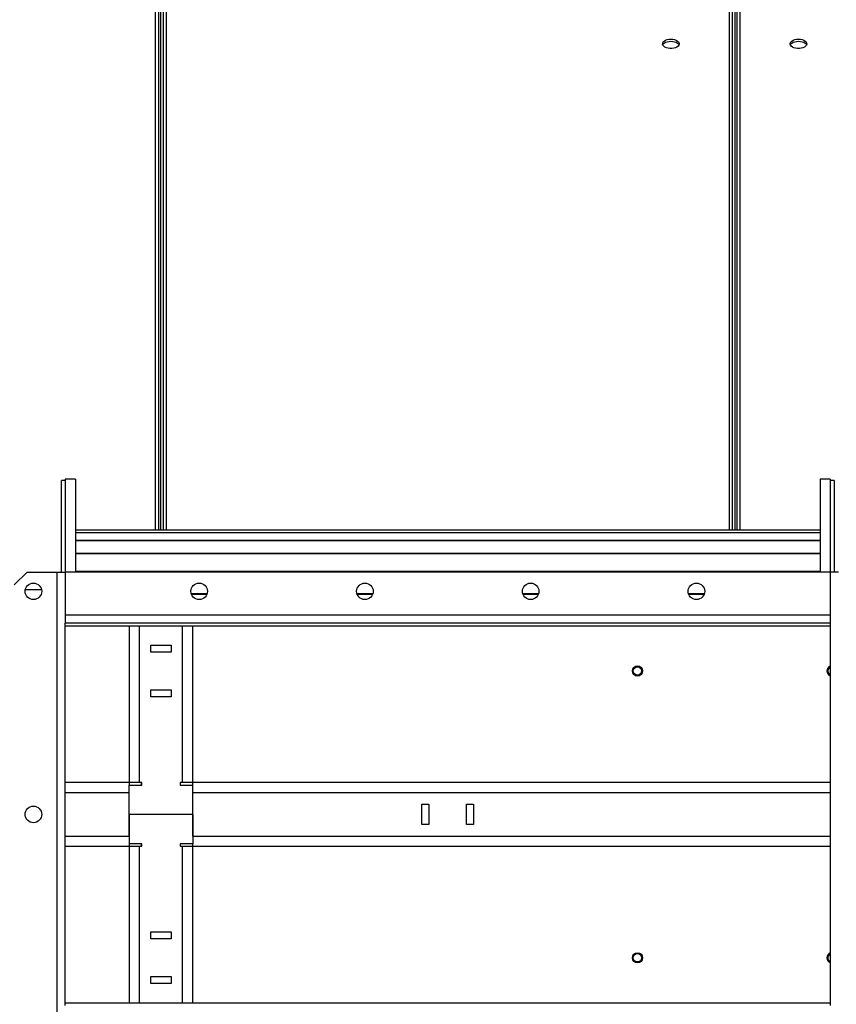
# Model space of a CAD drawing. Units: millimetres. Extents: x -9065 to 13410, y -12905 to 12725.
# Drawn here: x -763 to -123, y 3905 to 4678 of the extents above; entities that cross this region are included whole.
import ezdxf

# ---------------------------------------------------------------- set-up
doc = ezdxf.new("R2010")
doc.units = ezdxf.units.MM

msp = doc.modelspace()

# ---------------------------------------------------------------- linework, layer by layer
at = {"color": 7, "linetype": 'Continuous', "lineweight": 25}
for p, q in [((-654.28, 5222.16), (-654.28, 4277.35)), ((-652.28, 4277.35), (-652.28, 5222.16)), ((-650.28, 4277.35), (-650.28, 5222.16)), ((-204.28, 5222.16), (-204.28, 4277.35)), ((-202.28, 5222.16), (-202.28, 4277.35)), ((-200.28, 4277.35), (-200.28, 5222.16)), ((-656.68, 5179.69), (-656.68, 4277.35)), ((-647.88, 4277.35), (-647.88, 5179.69)), ((-206.68, 5179.69), (-206.68, 4277.35)), ((-197.88, 4277.35), (-197.88, 5179.69)), ((-727.28, 4316.36), (-730.28, 4316.36)), ((-730.28, 4244.36), (-730.28, 4316.36)), ((-719.28, 4317.36), (-727.28, 4317.36)), ((-727.28, 4317.36), (-727.28, 4244.36)), ((-719.28, 4317.36), (-719.28, 4244.36)), ((-127.28, 4317.36), (-135.28, 4317.36)), ((-135.28, 4317.36), (-135.28, 4244.36)), ((-127.28, 4317.36), (-127.28, 4244.36)), ((-124.28, 4316.36), (-127.28, 4316.36)), ((-124.28, 4316.36), (-124.28, 4244.36)), ((-135.28, 4277.35), (-719.28, 4277.35)), ((-135.28, 4277.34), (-719.28, 4277.34)), ((-135.28, 4275.31), (-719.28, 4275.31)), ((-135.28, 4275.2), (-719.28, 4275.2)), ((-135.28, 4269.17), (-719.28, 4269.17)), ((-135.28, 4268.93), (-719.28, 4268.93)), ((-135.28, 4259.01), (-719.28, 4259.01)), ((-135.28, 4258.66), (-719.28, 4258.66)), ((-757.28, 4244.36), (-767.28, 4234.36)), ((-757.28, 4244.36), (-733.68, 4244.36)), ((-733.68, 3864.36), (-733.68, 4244.36)), ((-733.68, 4244.36), (-727.28, 4244.36)), ((-127.28, 4244.36), (-727.28, 4244.36)), ((-727.28, 4244.36), (-727.28, 4210.76)), ((-135.28, 4245.03), (-719.28, 4245.03)), ((-135.28, 4244.57), (-719.28, 4244.57)), ((-120.88, 4244.36), (-127.28, 4244.36)), ((-127.28, 4244.36), (-127.28, 4210.76)), ((-745.87, 4230.47), (-758.68, 4230.47)), ((-616.05, 4227.48), (-628.5, 4227.48)), ((-616.25, 4226.93), (-628.31, 4226.93)), ((-486.05, 4227.48), (-498.5, 4227.48)), ((-486.25, 4226.93), (-498.31, 4226.93)), ((-356.05, 4227.48), (-368.5, 4227.48)), ((-356.25, 4226.93), (-368.31, 4226.93)), ((-226.05, 4227.48), (-238.5, 4227.48)), ((-226.25, 4226.93), (-238.31, 4226.93)), ((-127.28, 4210.76), (-727.28, 4210.76)), ((-727.28, 4210.76), (-727.28, 4204.36)), ((-127.28, 4210.76), (-127.28, 4204.36)), ((-727.28, 3904.36), (-727.28, 4204.36)), ((-127.28, 4204.36), (-727.28, 4204.36)), ((-727.28, 4202.36), (-127.28, 4202.36)), ((-677.28, 4202.36), (-677.28, 4079.36)), ((-669.28, 4202.36), (-669.28, 4079.36)), ((-635.28, 4079.36), (-635.28, 4202.36)), ((-627.28, 4079.36), (-627.28, 4202.36)), ((-127.28, 4204.36), (-127.28, 3904.36)), ((-660.28, 4181.61), (-660.28, 4187.11)), ((-660.28, 4187.11), (-644.28, 4187.11)), ((-644.28, 4187.11), (-644.28, 4181.61)), ((-644.28, 4181.61), (-660.28, 4181.61)), ((-660.28, 4146.61), (-660.28, 4152.11)), ((-660.28, 4152.11), (-644.28, 4152.11)), ((-644.28, 4152.11), (-644.28, 4146.61)), ((-644.28, 4146.61), (-660.28, 4146.61)), ((-677.28, 4079.36), (-727.28, 4079.36)), ((-669.28, 4079.36), (-677.28, 4079.36)), ((-677.28, 4079.36), (-677.28, 4077.36)), ((-667.28, 4079.36), (-669.28, 4079.36)), ((-667.68, 4079.36), (-667.68, 4077.36)), ((-667.28, 4077.36), (-667.28, 4079.36)), ((-635.28, 4079.36), (-637.28, 4079.36)), ((-637.28, 4079.36), (-637.28, 4077.36)), ((-636.88, 4077.36), (-636.88, 4079.36)), ((-627.28, 4079.36), (-635.28, 4079.36)), ((-627.28, 4077.36), (-627.28, 4079.36)), ((-127.28, 4079.36), (-627.28, 4079.36)), ((-677.28, 4071.36), (-727.28, 4071.36)), ((-677.28, 4077.36), (-667.28, 4077.36)), ((-677.28, 4054.36), (-677.28, 4077.36)), ((-677.28, 4037.36), (-677.28, 4071.36)), ((-637.28, 4077.36), (-627.28, 4077.36)), ((-627.28, 4054.36), (-627.28, 4077.36)), ((-627.28, 4037.36), (-627.28, 4071.36)), ((-127.28, 4071.36), (-627.28, 4071.36)), ((-447.53, 4062.36), (-442.03, 4062.36)), ((-447.53, 4046.36), (-447.53, 4062.36)), ((-442.03, 4062.36), (-442.03, 4046.36)), ((-412.53, 4062.36), (-407.03, 4062.36)), ((-412.53, 4046.36), (-412.53, 4062.36)), ((-407.03, 4062.36), (-407.03, 4046.36)), ((-627.28, 4054.36), (-677.28, 4054.36)), ((-677.28, 4054.36), (-677.28, 4031.36)), ((-627.28, 4054.36), (-627.28, 4031.36)), ((-442.03, 4046.36), (-447.53, 4046.36)), ((-407.03, 4046.36), (-412.53, 4046.36)), ((-727.28, 4037.36), (-677.28, 4037.36)), ((-627.28, 4037.36), (-127.28, 4037.36)), ((-727.28, 4029.36), (-677.28, 4029.36)), ((-667.28, 4031.36), (-677.28, 4031.36)), ((-677.28, 4031.36), (-677.28, 4029.36)), ((-677.28, 4029.36), (-677.28, 3906.36)), ((-677.28, 4029.36), (-669.28, 4029.36)), ((-669.28, 4029.36), (-667.28, 4029.36)), ((-669.28, 4029.36), (-669.28, 3906.36)), ((-667.68, 4031.36), (-667.68, 4029.36)), ((-667.28, 4029.36), (-667.28, 4031.36)), ((-627.28, 4031.36), (-637.28, 4031.36)), ((-637.28, 4031.36), (-637.28, 4029.36)), ((-637.28, 4029.36), (-635.28, 4029.36)), ((-636.88, 4029.36), (-636.88, 4031.36)), ((-635.28, 4029.36), (-627.28, 4029.36)), ((-635.28, 3906.36), (-635.28, 4029.36)), ((-627.28, 4029.36), (-627.28, 4031.36)), ((-627.28, 3906.36), (-627.28, 4029.36)), ((-627.28, 4029.36), (-127.28, 4029.36)), ((-660.28, 3962.11), (-644.28, 3962.11)), ((-660.28, 3956.61), (-660.28, 3962.11)), ((-644.28, 3956.61), (-660.28, 3956.61)), ((-644.28, 3962.11), (-644.28, 3956.61)), ((-660.28, 3927.11), (-644.28, 3927.11)), ((-660.28, 3921.61), (-660.28, 3927.11)), ((-644.28, 3927.11), (-644.28, 3921.61)), ((-644.28, 3921.61), (-660.28, 3921.61)), ((-127.28, 3906.36), (-727.28, 3906.36))]:
    msp.add_line(p, q, dxfattribs=at)
at = {"color": 7, "linetype": 'Continuous', "lineweight": 25, "flags": 128}
for points in [[(-252.28, 4662.6), (-250.78, 4662.5), (-249.36, 4662.2), (-248.1, 4661.73), (-247.06, 4661.1), (-246.31, 4660.36), (-245.88, 4659.53), (-245.79, 4658.67), (-246.05, 4657.82), (-246.65, 4657.03), (-247.55, 4656.34), (-248.71, 4655.78), (-250.05, 4655.39), (-251.52, 4655.19), (-253.03, 4655.19), (-254.5, 4655.39), (-255.85, 4655.78), (-257.01, 4656.34), (-257.91, 4657.03), (-258.5, 4657.82), (-258.77, 4658.67), (-258.68, 4659.53), (-258.25, 4660.36), (-257.49, 4661.1), (-256.46, 4661.73), (-255.19, 4662.2), (-253.78, 4662.5), (-252.28, 4662.6)], [(-258.62, 4658.06), (-258.25, 4658.71), (-257.49, 4659.46), (-256.46, 4660.09), (-255.19, 4660.56), (-253.78, 4660.86), (-252.28, 4660.96)], [(-252.28, 4660.96), (-250.78, 4660.86), (-249.36, 4660.56), (-248.1, 4660.09), (-247.06, 4659.46), (-246.31, 4658.71), (-245.94, 4658.06)], [(-152.28, 4662.6), (-150.78, 4662.5), (-149.36, 4662.2), (-148.1, 4661.73), (-147.06, 4661.1), (-146.31, 4660.36), (-145.88, 4659.53), (-145.79, 4658.67), (-146.05, 4657.82), (-146.65, 4657.03), (-147.55, 4656.34), (-148.71, 4655.78), (-150.05, 4655.39), (-151.52, 4655.19), (-153.03, 4655.19), (-154.5, 4655.39), (-155.85, 4655.78), (-157.01, 4656.34), (-157.91, 4657.03), (-158.5, 4657.82), (-158.77, 4658.67), (-158.68, 4659.53), (-158.25, 4660.36), (-157.49, 4661.1), (-156.46, 4661.73), (-155.19, 4662.2), (-153.78, 4662.5), (-152.28, 4662.6)], [(-158.62, 4658.06), (-158.25, 4658.71), (-157.49, 4659.46), (-156.46, 4660.09), (-155.19, 4660.56), (-153.78, 4660.86), (-152.28, 4660.96)], [(-152.28, 4660.96), (-150.78, 4660.86), (-149.36, 4660.56), (-148.1, 4660.09), (-147.06, 4659.46), (-146.31, 4658.71), (-145.94, 4658.06)]]:
    msp.add_lwpolyline(points, dxfattribs=at)
at = {"color": 7, "linetype": 'Continuous', "lineweight": 25}
for centre, radius in [((-752.28, 4229.36), 6.5), ((-622.28, 4229.36), 6.5), ((-492.28, 4229.36), 6.5), ((-362.28, 4229.36), 6.5), ((-232.28, 4229.36), 6.5), ((-278.53, 4166.86), 4), ((-278.53, 4166.86), 3.25), ((-752.28, 4054.36), 6.5), ((-278.53, 3941.86), 4), ((-278.53, 3941.86), 3.25)]:
    msp.add_circle(centre, radius, dxfattribs=at)
for centre, radius, start, end in [((-126.03, 4166.86), 4, 108.20996, 180), ((-126.03, 4166.86), 4, 180, 251.79004), ((-126.03, 4166.86), 3.25, 112.61986, 247.38014), ((-126.03, 3941.86), 4, 108.20996, 180), ((-126.03, 3941.86), 4, 180, 251.79004), ((-126.03, 3941.86), 3.25, 112.61986, 247.38014)]:
    msp.add_arc(centre, radius, start, end, dxfattribs=at)

doc.saveas('drawing.dxf')
